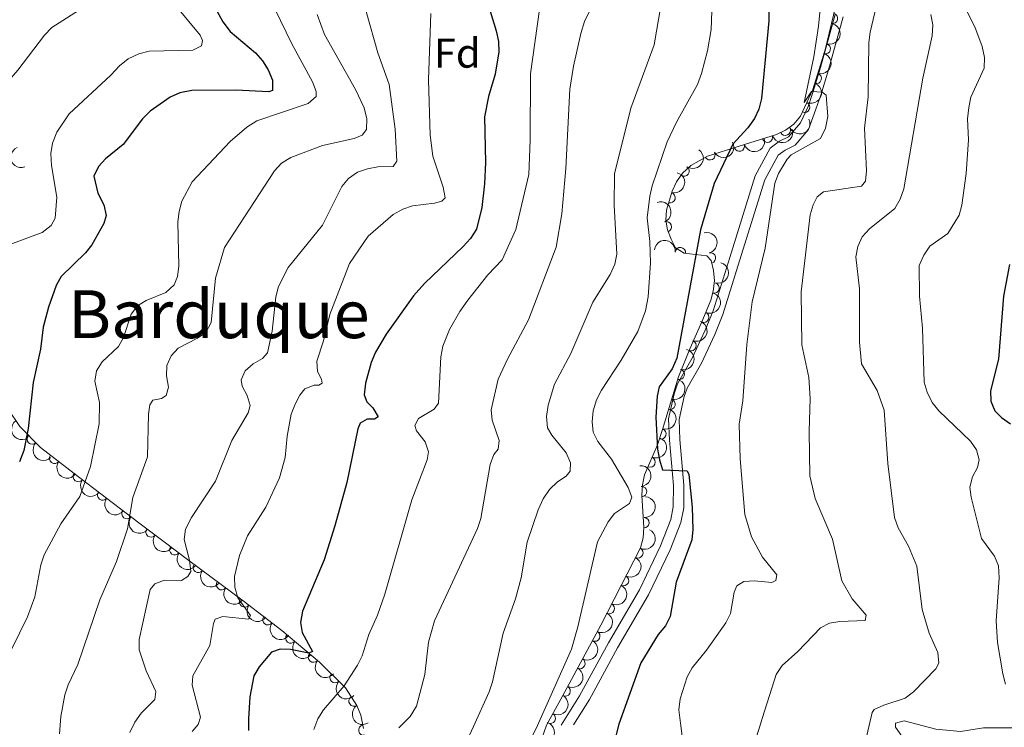
# Model space of a CAD drawing. Units: metres. Extents: x 649035 to 655990, y 702475 to 707251.
# Drawn here: x 655625 to 655861, y 703018 to 703188 of the extents above; entities that cross this region are included whole.
import ezdxf
from ezdxf.enums import TextEntityAlignment as Align

# ---------------------------------------------------------------- set-up
doc = ezdxf.new("R2010")
doc.units = ezdxf.units.M
doc.header["$MEASUREMENT"] = 0
doc.linetypes.add('DGN Style 3', pattern=[108.28437331376146, 77.34598093840104, -30.93839237536042])
for name, color, linetype, lineweight in [('Elementos auxiliares', 7, 'Continuous', 5), ('Entidades rústicas y varios', 7, 'Continuous', 5), ('Relieve y altimetría', 7, 'Continuous', 5), ('Textos de rotulación', 7, 'Continuous', 5), ('Viales y ferrocarril', 7, 'Continuous', 5)]:
    doc.layers.add(name, color=color, linetype=linetype, lineweight=lineweight)
doc.styles.add('Style-arial', font='arial.shx', dxfattribs={"bigfont": 'arialbig.shx'})
doc.styles.add('Style-Times New Roman', font='txt')

msp = doc.modelspace()

# ---------------------------------------------------------------- linework, layer by layer
at = {"layer": 'Elementos auxiliares', "color": 250, "linetype": 'Continuous', "lineweight": 5}
msp.add_3dface([(649134.26, 702474.54), (649035.31, 707101.23), (655882.95, 707251.0700000001), (655986.44, 702624.3200000001)], dxfattribs=at)
at = {"layer": 'Entidades rústicas y varios', "color": 92, "linetype": 'DGN Style 3', "lineweight": 5}
for points in [[(655822.25, 703197.5700000001, 746.87), (655818.25, 703180.77, 747.83), (655815.3500000001, 703171.29, 748.7), (655812.3800000001, 703164.8999999999, 749.41), (655810.79, 703162.9199999999, 749.77), (655808.75, 703161.48, 750.28), (655806.5900000001, 703160.49, 750.87), (655797.6300000001, 703157.6400000001, 754.35), (655790.05, 703155.26, 755.95), (655786, 703153.03, 756.75), (655784.03, 703151.1799999999, 757.33), (655782.55, 703149.0900000001, 758.02), (655781.49, 703146.8600000001, 758.71), (655780.1699999999, 703142.3200000001, 759.67), (655779.98, 703139.8900000001, 759.32), (655780.3999999999, 703137.6000000001, 758.2), (655781.25, 703135.3300000001, 756.9), (655782.3600000001, 703133.26, 756.02), (655784.4099999999, 703132.01, 755.42), (655789.8200000001, 703131.3500000001, 754.24), (655790.9099999999, 703130.2, 753.8100000000001), (655791.49, 703127.81, 753.22), (655791.6699999999, 703125.3300000001, 752.62), (655791.4099999999, 703122.8500000001, 752.0600000000001), (655790.8, 703120.6699999999, 751.61), (655788.8999999999, 703116.0700000001, 751.13), (655785.8200000001, 703109.1799999999, 751.53), (655783.04, 703102.24, 752.29), (655779.2, 703089.6599999999, 753.39), (655778.03, 703085.99, 753.8100000000001), (655774.9199999999, 703078.77, 756.02), (655774.3800000001, 703076.3800000001, 756.0500000000001), (655774.25, 703073.8700000001, 755.98), (655774.7, 703066.1300000001, 755.46), (655774.54, 703063.6300000001, 755.32), (655773.94, 703061.25, 755.27), (655764.3899999999, 703042.6699999999, 755.73), (655755.1799999999, 703025.6300000001, 756.71), (655751.3600000001, 703018.6100000001, 757.39), (655744.7, 702999.9199999999, 760.4)], [(655707.3600000001, 703017.8400000001, 770.91), (655706.73, 703021.02, 771.3000000000001), (655705.78, 703023.3600000001, 771.63), (655703.04, 703027.6100000001, 772.5600000000001), (655696.77, 703033.76, 775.04), (655687.77, 703041.3700000001, 779.02), (655678.44, 703048.52, 783.33), (655665.3899999999, 703058.21, 789.91), (655659.1599999999, 703062.8800000001, 792.74), (655653.44, 703067.21, 794.75), (655637.8800000001, 703079.0800000001, 799.12), (655629.77, 703085.31, 802.29), (655624.79, 703090.3600000001, 804.61), (655622.05, 703094.54, 805.96)]]:
    msp.add_polyline3d(points, dxfattribs=at)
at = {"layer": 'Entidades rústicas y varios', "color": 92, "linetype": 'Continuous', "lineweight": 5}
for centre, radius, start, end in [((655820.033448627, 703188.3447181282, 747.4668281394675), 1.250091938746999, 257.5736637856093, 76.78721820460473), ((655818.3178037563, 703181.0583440796, 747.9136403444967), 1.250091938746998, 253.9569141804237, 73.17046859941914), ((655816.1322581905, 703173.9138709896, 748.5693040141467), 1.250091938746998, 253.9569141804237, 73.17046859941914), ((655813.3403214533, 703167.0124354155, 749.3020115902353), 1.250091938746999, 246.0376874038991, 65.25124182289454), ((655808.7216721445, 703161.4884783577, 750.5955680217635), 1.250091938746999, 205.5897268763268, 24.80328129532219), ((655804.4225993224, 703159.8210659197, 752.1716557864654), 1.250091938746998, 198.6110067452074, 17.82456116420283), ((655797.6703667403, 703157.6731239362, 754.5917082390854), 1.250091938746999, 198.3976244849222, 17.61117890391761), ((655790.5992817674, 703155.5847163838, 756.0557001304694), 1.250091938746998, 209.804101958741, 29.01765637773643), ((655784.3652398153, 703151.6871731402, 757.5027061380766), 1.250091938746998, 235.6625550804994, 54.87610949949487), ((655781.0133207338, 703145.2903945893, 759.2965830370966), 1.250091938746999, 254.7544304062118, 73.96798482520728), ((655780.1222967096, 703138.285994139, 757.9271028767442), 1.250091938746999, 291.4945410056555, 110.708095424651), ((655783.5016494349, 703132.1011604615, 755.3472653878159), 1.250091938746998, 354.0106588364357, 173.2242132554311), ((655790.7400208057, 703130.8177021262, 753.6640740021854), 1.250091938746999, 284.6068782956518, 103.8204327146473), ((655791.6000776584, 703123.6016974738, 751.9658675727176), 1.250091938746999, 255.3336642363052, 74.54721865530055), ((655789.1167918576, 703116.6027733097, 751.1657110446815), 1.250091938746999, 246.880339986239, 66.09389440523441), ((655786.0379245656, 703109.7764954455, 751.5924063637167), 1.250091938746998, 249.1362891743201, 68.34984359331553), ((655783.2106140957, 703102.865766855, 752.3402063264347), 1.250091938746999, 253.991539186375, 73.20509360537038), ((655781.028620586, 703095.7174652007, 752.9652565505779), 1.250091938746999, 253.991539186375, 73.20509360537038), ((655778.8349419408, 703088.5791370345, 753.6505194654121), 1.250091938746999, 253.2838233458129, 72.49737776480833), ((655627.790309479, 703087.34530382, 803.6271798688715), 1.250091938746999, 135.5662971873234, 314.7798516063187), ((655633.1952123111, 703082.7033973988, 801.3428617855919), 1.250091938746999, 143.4351449880436, 322.648699407039), ((655776.2100691521, 703081.8142688635, 755.4415528893146), 1.250091938746998, 247.6623007959714, 66.87585521496686), ((655638.8762227017, 703078.3393166668, 799.1222942221794), 1.250091938746999, 143.4351449880436, 322.648699407039), ((655644.6982695316, 703073.9031985847, 797.487238557764), 1.250091938746999, 143.6278366849317, 322.8413911039271), ((655774.1810887358, 703074.7191299195, 755.9533765584283), 1.250091938746998, 274.293565781087, 93.50712020008238), ((655650.5179591535, 703069.4636281596, 795.8527884518974), 1.250091938746999, 143.6278366849317, 322.8413911039271), ((655774.7521585913, 703067.2504501031, 755.4528939568024), 1.250091938746999, 267.3042259638406, 86.51778038283608), ((655656.3203749962, 703065.054046249, 794.0918186856055), 1.250091938746998, 143.8406947849711, 323.0542492039665), ((655662.0428181337, 703060.743426406, 791.8896345435555), 1.250091938746998, 144.110981534989, 323.3245359539844), ((655773.2762203203, 703060.0012624303, 755.3286313093162), 1.250091938746999, 243.7632903103352, 62.97684472933069), ((655667.6729554313, 703056.5391406834, 789.2702409732922), 1.250091938746999, 144.3712138441083, 323.5847682631038), ((655673.2544787806, 703052.394699208, 786.4559556369228), 1.250091938746999, 144.3712138441083, 323.5847682631038), ((655769.8484824682, 703053.3324279501, 755.493737006894), 1.250091938746999, 243.7632903103352, 62.97684472933069), ((655678.8360021298, 703048.2502577326, 783.6416703005533), 1.250091938746999, 144.3712138441083, 323.5847682631038), ((655766.4207446161, 703046.6635934699, 755.6588427044718), 1.250091938746999, 243.7632903103352, 62.97684472933069), ((655684.4130944198, 703043.9671287572, 781.0340409187304), 1.250091938746999, 143.5015868392248, 322.7151412582202), ((655762.9399398835, 703040.0281850668, 755.9456435112422), 1.250091938746999, 242.5752519934925, 61.7888064124879), ((655689.9294670953, 703039.5696006326, 778.4922570787778), 1.250091938746998, 140.7497858139305, 319.9633402329259), ((655695.3555313959, 703034.9815618186, 776.0927308658706), 1.250091938746998, 140.7497858139305, 319.9633402329259), ((655759.3783606375, 703033.4386833997, 756.3246171986596), 1.250091938746999, 242.5752519934925, 61.7888064124879), ((655700.5672185966, 703030.0627844129, 773.8960591416383), 1.250091938746999, 136.5197267252428, 315.7332811442382), ((655755.8167813914, 703026.8491817326, 756.7035908860769), 1.250091938746999, 242.5752519934925, 61.7888064124879), ((655705.1097599803, 703024.435612259, 772.0927006127285), 1.250091938746999, 123.7762753133393, 302.9898297323347), ((655752.2481840067, 703020.2830311342, 757.3350839490258), 1.250091938746999, 242.412917531941, 61.62647195093648), ((655707.453899615, 703017.4664250948, 771.0139356241734), 1.250091938746999, 102.172109046763, 281.3856634657585)]:
    msp.add_arc(centre, radius, start, end, dxfattribs=at)
at = {"layer": 'Entidades rústicas y varios', "color": 92, "linetype": 'Continuous', "lineweight": 5, "extrusion": (-0.1081925569625816, 0.1984074404701013, 0.974129795347623)}
for centre in [(-912427.4288946067, -295369.7655816081, 69290.44733784151), (-912422.0896702621, -295364.5264467473, 69289.90498250157)]:
    msp.add_arc(centre, 2.516055640060342, 45.36446333574664, 225.9090503451193, dxfattribs=at)
at = {"layer": 'Entidades rústicas y varios', "color": 92, "linetype": 'Continuous', "lineweight": 5, "extrusion": (-0.07982478852845004, 0.2114217229907714, 0.974129795347623)}
msp.add_arc((-861916.8579646163, -414998.8269583012, 97044.72663869277), 2.516055640060342, 45.36446333574663, 225.9090503451193, dxfattribs=at)
at = {"layer": 'Entidades rústicas y varios', "color": 92, "linetype": 'Continuous', "lineweight": 5, "extrusion": (0.0764150446719985, 0.2126778849898942, 0.974129795347623)}
msp.add_arc((-379418.4720380915, -860472.5992307831, 200391.9175552686), 2.516055640060342, 45.36446333574663, 225.9090503451192, dxfattribs=at)
at = {"layer": 'Entidades rústicas y varios', "color": 92, "linetype": 'Continuous', "lineweight": 5, "extrusion": (0.1016894238592189, 0.2018177467200998, 0.9741297953476229)}
msp.add_arc((-269259.0667309207, -898999.4158354524, 209331.4065006194), 2.516055640060343, 45.36446333574662, 225.9090503451192, dxfattribs=at)
at = {"layer": 'Entidades rústicas y varios', "color": 92, "linetype": 'Continuous', "lineweight": 5, "extrusion": (0.1024403312103283, 0.2014376339156029, 0.9741297953476231)}
msp.add_arc((-265814.5327566383, -899964.6134021422, 209557.8078787516), 2.516055640060342, 45.36446333574664, 225.9090503451193, dxfattribs=at)
at = {"layer": 'Entidades rústicas y varios', "color": 92, "linetype": 'Continuous', "lineweight": 5, "extrusion": (0.2077751253214838, -0.08888553939556175, 0.974129795347623)}
msp.add_arc((904351.4902465984, -317597.6681612557, 74512.04271431427), 2.516055640060341, 45.36446333574665, 225.9090503451193, dxfattribs=at)
at = {"layer": 'Entidades rústicas y varios', "color": 92, "linetype": 'Continuous', "lineweight": 5, "extrusion": (0.06057906344319325, 0.2177184394771003, 0.9741297953476231)}
msp.add_arc((-443303.3855636286, -830972.6483410501, 193553.8024272551), 2.516055640060342, 45.36446333574666, 225.9090503451193, dxfattribs=at)
at = {"layer": 'Entidades rústicas y varios', "color": 92, "linetype": 'Continuous', "lineweight": 5, "extrusion": (-0.0404442207051268, 0.2223407448659675, 0.9741297953476231)}
msp.add_arc((-771039.3581100382, -559407.6450901148, 130554.6773426293), 2.516055640060342, 45.36446333574666, 225.9090503451193, dxfattribs=at)
at = {"layer": 'Entidades rústicas y varios', "color": 92, "linetype": 'Continuous', "lineweight": 5, "extrusion": (-0.1109436764991977, 0.1968823061141849, 0.9741297953476229)}
msp.add_arc((-916511.743847085, -282954.7083977673, 66421.95224450204), 2.516055640060342, 45.36446333574664, 225.9090503451193, dxfattribs=at)
at = {"layer": 'Entidades rústicas y varios', "color": 92, "linetype": 'Continuous', "lineweight": 5, "extrusion": (-0.2066777967670845, 0.09140804198483847, 0.9741297953476229)}
msp.add_arc((-908305.3663239751, 307347.4655091331, -70524.1883896032), 2.516055640060341, 45.36446333574663, 225.9090503451192, dxfattribs=at)
at = {"layer": 'Entidades rústicas y varios', "color": 92, "linetype": 'Continuous', "lineweight": 5, "extrusion": (-0.1942243089185918, 0.1155338030235898, 0.974129795347623)}
msp.add_arc((-939565.4663411258, 199033.7597240746, -45400.77014395462), 2.516055640060342, 45.36446333574664, 225.9090503451193, dxfattribs=at)
at = {"layer": 'Entidades rústicas y varios', "color": 92, "linetype": 'Continuous', "lineweight": 5, "extrusion": (-0.1764734047721858, -0.1411675572647998, 0.974129795347623)}
msp.add_arc((-139428.5871938329, 926875.878312543, -214251.7930983254), 2.516055640060342, 45.36446333574663, 225.9090503451192, dxfattribs=at)
at = {"layer": 'Entidades rústicas y varios', "color": 92, "linetype": 'Continuous', "lineweight": 5, "extrusion": (-0.112928362321124, 0.1957506750932603, 0.974129795347623)}
msp.add_arc((-919401.4540535838, -273892.813900311, 64312.14975166938), 2.516055640060342, 45.36446333574663, 225.9090503451193, dxfattribs=at)
at = {"layer": 'Entidades rústicas y varios', "color": 92, "linetype": 'Continuous', "lineweight": 5, "extrusion": (-0.0829254360256392, 0.2102249125959049, 0.9741297953476231)}
msp.add_arc((-868050.4071149307, -402568.6417005979, 94162.9499217036), 2.516055640060342, 45.36446333574664, 225.9090503451193, dxfattribs=at)
at = {"layer": 'Entidades rústicas y varios', "color": 92, "linetype": 'Continuous', "lineweight": 5, "extrusion": (-0.0911363677603804, 0.2067977376265102, 0.974129795347623)}
msp.add_arc((-883646.1911247233, -368966.0452194188, 86367.89122433585), 2.516055640060342, 45.36446333574666, 225.9090503451193, dxfattribs=at)
at = {"layer": 'Entidades rústicas y varios', "color": 92, "linetype": 'Continuous', "lineweight": 5, "extrusion": (-0.108312438854486, 0.1983420212798878, 0.974129795347623)}
for centre in [(-912542.3153879751, -294781.1188891527, 69158.43078307906), (-912536.974288871, -294775.8848850145, 69157.85819156574)]:
    msp.add_arc(centre, 2.516055640060341, 45.36446333574664, 225.9090503451193, dxfattribs=at)
at = {"layer": 'Entidades rústicas y varios', "color": 92, "linetype": 'Continuous', "lineweight": 5, "extrusion": (-0.1058543235660893, 0.1996647289792665, 0.9741297953476229)}
msp.add_arc((-908722.2913608801, -305727.8078355191, 71699.30815578334), 2.516055640060343, 45.36446333574664, 225.9090503451193, dxfattribs=at)
at = {"layer": 'Entidades rústicas y varios', "color": 92, "linetype": 'Continuous', "lineweight": 5, "extrusion": (0.2217296707270129, -0.04367029809022024, 0.9741297953476229)}
msp.add_arc((816530.8724502195, -494093.5768686857, 115451.9274022923), 2.516055640060342, 45.36446333574662, 225.9090503451192, dxfattribs=at)
at = {"layer": 'Entidades rústicas y varios', "color": 92, "linetype": 'Continuous', "lineweight": 5, "extrusion": (0.2259876864837604, 0.000841055120567577, 0.9741297953476229)}
msp.add_arc((700639.7922672713, -641032.1483369537, 149538.1690281513), 2.516055640060342, 45.36446333574663, 225.9090503451192, dxfattribs=at)
at = {"layer": 'Entidades rústicas y varios', "color": 92, "linetype": 'Continuous', "lineweight": 5, "extrusion": (-0.08578672975977063, 0.2090736205577412, 0.9741297953476231)}
msp.add_arc((-873586.6681766727, -390963.4964169457, 91475.05117613738), 2.516055640060342, 45.36446333574663, 225.9090503451192, dxfattribs=at)
at = {"layer": 'Entidades rústicas y varios', "color": 92, "linetype": 'Continuous', "lineweight": 5, "extrusion": (0.223744651482965, 0.03177220088008928, 0.9741297953476229)}
for centre in [(603920.2427856299, -728440.2421443361, 169813.7067184707), (603915.1233477902, -728445.62536375, 169812.6760366849)]:
    msp.add_arc(centre, 2.516055640060342, 45.36446333574664, 225.9090503451193, dxfattribs=at)
at = {"layer": 'Entidades rústicas y varios', "color": 92, "linetype": 'Continuous', "lineweight": 5, "extrusion": (-0.170402206786028, 0.14843931331844, 0.974129795347623)}
msp.add_arc((-960880.8937126878, 31985.97401122772, -6644.853274204783), 2.516055640060342, 45.36446333574664, 225.9090503451193, dxfattribs=at)
at = {"layer": 'Entidades rústicas y varios', "color": 92, "linetype": 'Continuous', "lineweight": 5, "extrusion": (0.2236365331233456, 0.03252449643836082, 0.974129795347623)}
for centre in [(601390.9708739824, -730425.3563200512, 170270.277132092), (601385.7399499243, -730430.7133855692, 170269.8420659633)]:
    msp.add_arc(centre, 2.516055640060342, 45.36446333574664, 225.9090503451193, dxfattribs=at)
at = {"layer": 'Entidades rústicas y varios', "color": 92, "linetype": 'Continuous', "lineweight": 5, "extrusion": (-0.1510731261458652, 0.1680715691975108, 0.9741297953476231)}
msp.add_arc((-957710.4165710199, -82144.10215155495, 19831.77246080125), 2.516055640060343, 45.36446333574663, 225.9090503451193, dxfattribs=at)
at = {"layer": 'Entidades rústicas y varios', "color": 92, "linetype": 'Continuous', "lineweight": 5, "extrusion": (-0.07137157169875488, 0.2144230411342208, 0.9741297953476231)}
for centre in [(-844252.5356961078, -447904.2468359906, 104684.6714030875), (-844247.177250233, -447899.1002341888, 104683.6469287348), (-844241.8188043581, -447893.953632387, 104682.622454382)]:
    msp.add_arc(centre, 2.516055640060341, 45.36446333574664, 225.9090503451193, dxfattribs=at)
at = {"layer": 'Entidades rústicas y varios', "color": 92, "linetype": 'Continuous', "lineweight": 5, "extrusion": (0.2235141591785938, 0.0333550965024008, 0.9741297953476229)}
msp.add_arc((598590.0322527466, -732607.4244393626, 170773.0114941662), 2.516055640060343, 45.36446333574663, 225.9090503451193, dxfattribs=at)
at = {"layer": 'Entidades rústicas y varios', "color": 92, "linetype": 'Continuous', "lineweight": 5, "extrusion": (0.2233543236242117, 0.03440912574258713, 0.9741297953476229)}
msp.add_arc((595029.617674639, -735355.3735431391, 171408.2500220015), 2.516055640060342, 45.36446333574664, 225.9090503451193, dxfattribs=at)
at = {"layer": 'Entidades rústicas y varios', "color": 92, "linetype": 'Continuous', "lineweight": 5, "extrusion": (0.2231957372092486, 0.03542322271643641, 0.9741297953476231)}
for centre in [(591589.0177911588, -737985.8115957394, 172015.7987655172), (591584.0496910947, -737991.1846880938, 172014.1562490638), (591579.0815910306, -737996.5577804482, 172012.5137326103)]:
    msp.add_arc(centre, 2.516055640060342, 45.36446333574664, 225.9090503451193, dxfattribs=at)
at = {"layer": 'Entidades rústicas y varios', "color": 92, "linetype": 'Continuous', "lineweight": 5, "extrusion": (-0.06691044740679468, 0.2158567437997267, 0.974129795347623)}
for centre in [(-834518.3483197244, -464843.7602433462, 108615.117825148), (-834512.9954217646, -464838.5705996258, 108614.3029131963), (-834507.6425238048, -464833.3809559057, 108613.4880012446)]:
    msp.add_arc(centre, 2.516055640060343, 45.36446333574664, 225.9090503451193, dxfattribs=at)
at = {"layer": 'Entidades rústicas y varios', "color": 92, "linetype": 'Continuous', "lineweight": 5, "extrusion": (0.2237076570845216, 0.0320316402600985, 0.9741297953476229)}
msp.add_arc((603006.8657882343, -729170.5913442028, 169962.2929221494), 2.516055640060343, 45.36446333574664, 225.9090503451193, dxfattribs=at)
at = {"layer": 'Entidades rústicas y varios', "color": 92, "linetype": 'Continuous', "lineweight": 5, "extrusion": (0.2249875187009683, 0.02125460526050062, 0.9741297953476231)}
for centre in [(638252.020878254, -700133.8355359129, 163223.4204148728), (638246.9428477042, -700139.2197161184, 163222.2062446834)]:
    msp.add_arc(centre, 2.516055640060342, 45.36446333574665, 225.9090503451193, dxfattribs=at)
at = {"layer": 'Entidades rústicas y varios', "color": 92, "linetype": 'Continuous', "lineweight": 5, "extrusion": (0.2259424036443779, 0.004601309748241106, 0.9741297953476229)}
msp.add_arc((689531.1106557361, -652376.7194209791, 152139.4856286767), 2.516055640060342, 45.36446333574664, 225.9090503451193, dxfattribs=at)
at = {"layer": 'Entidades rústicas y varios', "color": 92, "linetype": 'Continuous', "lineweight": 5, "extrusion": (-0.06629859904736955, 0.2160454525796698, 0.974129795347623)}
msp.add_arc((-833146.4926111802, -467129.4854565822, 109146.8116231397), 2.516055640060341, 45.36446333574665, 225.9090503451193, dxfattribs=at)
at = {"layer": 'Entidades rústicas y varios', "color": 92, "linetype": 'Continuous', "lineweight": 5, "extrusion": (0.2213918704294883, -0.04535175325972429, 0.9741297953476231)}
msp.add_arc((820307.46438161, -488142.1042058959, 114036.6975743447), 2.516055640060343, 45.36446333574663, 225.9090503451192, dxfattribs=at)
at = {"layer": 'Entidades rústicas y varios', "color": 92, "linetype": 'Continuous', "lineweight": 5, "extrusion": (-0.09906741033577154, 0.2031176753149812, 0.9741297953476229)}
msp.add_arc((-897567.6019818687, -335323.0662466456, 78570.03274368955), 2.516055640060341, 45.36446333574663, 225.9090503451193, dxfattribs=at)
at = {"layer": 'Relieve y altimetría', "color": 30, "linetype": 'Continuous', "lineweight": 5, "flags": 128}
for points, elevation in [([(655818.73, 703207.6200000001), (655816.72, 703186.51), (655815.54, 703179.1100000001), (655813.24, 703168.1499999999), (655815.04, 703170.77), (655817.5900000001, 703170.6100000001), (655818.5, 703169.9299999999), (655818.95, 703164.77), (655818.3600000001, 703162.02), (655817.1499999999, 703159.53), (655810.1000000001, 703155.6100000001), (655809.1599999999, 703154.5700000001), (655807.0700000001, 703151.1200000001), (655806.1599999999, 703148.74), (655803.8999999999, 703133.1799999999), (655800.75, 703120.3), (655799.44, 703110.01), (655798.54, 703096.52), (655797.6399999999, 703090.8900000001), (655797.8600000001, 703082.5900000001), (655799, 703069.2), (655800.5800000001, 703063.8800000001), (655803.23, 703058.99), (655806.6499999999, 703054.76), (655806.45, 703053.3999999999), (655805.5, 703052.8800000001), (655801.27, 703053.27), (655798.78, 703053.1400000001), (655797.1000000001, 703052.1200000001), (655796.45, 703050.55), (655795.5700000001, 703045.49), (655794.46, 703043.24), (655789.81, 703036.6400000001), (655786.3700000001, 703032.4099999999), (655785.1000000001, 703030.25), (655783.4299999999, 703024.94), (655783.1300000001, 703022.3500000001), (655783.5, 703019.1599999999), (655784.3999999999, 703012.21)], 745), ([(655779.8600000001, 703197.53), (655777.1699999999, 703182), (655771.6000000001, 703166.8200000001), (655767.6499999999, 703151.04), (655767.5800000001, 703143.52), (655768.25, 703131.77), (655767.77, 703129.3200000001), (655766.6000000001, 703126.8400000001), (655762.48, 703120.1699999999), (655757.22, 703107.8900000001), (655753.25, 703100.53), (655751.71, 703095.5), (655751.3, 703092.72), (655751.56, 703090.04), (655752.5800000001, 703088.26), (655756.03, 703084), (655757.1100000001, 703081.6499999999), (655757.02, 703079.6000000001), (655756.0900000001, 703078.4099999999), (655753.97, 703077.0900000001), (655752.03, 703075.19), (655750.55, 703072.96), (655749.3300000001, 703070.3700000001), (655746.72, 703062.6200000001), (655745.27, 703053.99), (655743.8800000001, 703049.02), (655740.96, 703040.76), (655738.3600000001, 703029.03), (655737.5800000001, 703026.6400000001), (655733.8, 703018.29), (655729.3500000001, 703008.6699999999)], 760), ([(655832.02, 703197.6000000001), (655829.0700000001, 703185.02), (655828.78, 703182.54), (655828.6000000001, 703169.54), (655827.77, 703161.97), (655828.23, 703151.72), (655827.97, 703149.23), (655827, 703148.06), (655817.9099999999, 703146.71), (655816.3899999999, 703145.51), (655815.3999999999, 703143.54), (655814.7, 703141.1499999999), (655812.53, 703122.6699999999), (655812.6699999999, 703109.97), (655814.3800000001, 703102.1400000001), (655814.69, 703097.1100000001), (655814.3999999999, 703089.1499999999), (655814.6100000001, 703078.5), (655815.8700000001, 703073.0800000001), (655820.0700000001, 703063.3200000001), (655822.25, 703053.29), (655824.8, 703049), (655828.1100000001, 703045.04), (655827.8600000001, 703043.81), (655821.78, 703043.53), (655819.31, 703043.1000000001), (655817.2, 703042.02), (655811.71, 703036.31), (655807.94, 703032.99), (655806.51, 703030.78), (655803.23, 703020.51), (655803.02, 703019.6599999999), (655800.03, 703010.1699999999)], 740), ([(655622.8400000001, 703036.8200000001), (655626.6499999999, 703044.69), (655628.4299999999, 703049.4299999999), (655629.8500000001, 703057.1799999999), (655630.6300000001, 703059.55), (655634.6499999999, 703066.97), (655639.25, 703073.51), (655641.77, 703080.76), (655643.8700000001, 703090.96), (655643.99, 703096.1300000001), (655642.8500000001, 703101.26), (655643.27, 703103.72), (655644.6100000001, 703105.8999999999), (655648.5, 703109.55), (655649.7, 703111.74), (655651.5900000001, 703117.3400000001), (655653.05, 703119.3600000001), (655655.1300000001, 703120.5800000001), (655659.9099999999, 703122.54), (655661.8899999999, 703124.3800000001), (655662.6699999999, 703126.3300000001), (655662.98, 703128.81), (655662.79, 703139.48), (655663.06, 703141.97), (655663.7, 703144.45), (655666.1799999999, 703149.1300000001), (655675.3700000001, 703158.8), (655679.3600000001, 703162.22), (655681.74, 703163.74), (655694.1100000001, 703167.9199999999), (655696, 703169.6000000001), (655696.02, 703170.8), (655695.1300000001, 703173.1400000001), (655690.1699999999, 703182.26), (655683.25, 703196.51)], 795), ([(655765.06, 703196.8800000001), (655760.5, 703187.56), (655759.56, 703184.7), (655757.8600000001, 703176.8700000001), (655756.94, 703171.3300000001), (655756, 703152.3200000001), (655755.05, 703141.44), (655753.6699999999, 703133.45), (655747.03, 703115.95), (655741.94, 703106.49), (655739.74, 703101.75), (655738.0800000001, 703094.3500000001), (655738.25, 703091.8600000001), (655739.98, 703086.98), (655739.7, 703084.9299999999), (655738.6799999999, 703083.6200000001), (655737.8200000001, 703081.27), (655735.54, 703068.23), (655734.75, 703065.8400000001), (655724.4299999999, 703043.6599999999), (655722.99, 703038.5700000001), (655722.1100000001, 703030.8200000001), (655720.1000000001, 703023.21), (655718.6200000001, 703020.76), (655715.8600000001, 703017.99)], 765), ([(655791.3, 703196.74), (655790.8899999999, 703185.6699999999), (655790, 703180.5700000001), (655788.56, 703175.0700000001), (655787.5800000001, 703172.46), (655782.53, 703163.46), (655780.3500000001, 703158.7), (655776.72, 703148.1499999999), (655776.1799999999, 703145.6300000001), (655775.56, 703140.4199999999), (655776.1699999999, 703134.77), (655776.31, 703129.6499999999), (655775.73, 703121.47), (655775.1300000001, 703118.1000000001), (655773.27, 703113.1599999999), (655769.31, 703106.26), (655764.56, 703099.0700000001), (655763.3700000001, 703096.78), (655762.55, 703094.1100000001), (655762.27, 703091.49), (655762.52, 703088.97), (655763.6599999999, 703086.74), (655766.9299999999, 703082.54), (655770.95, 703075.75), (655771.8400000001, 703073.3999999999), (655771.31, 703071.8900000001), (655767.69, 703069.44), (655766.1599999999, 703067.46), (655763.6300000001, 703062.6300000001), (655758.8700000001, 703042.28), (655757.3200000001, 703036.8800000001), (655749.2, 703018.5700000001), (655743, 703006.1000000001)], 755), ([(655640.7, 703191.3300000001), (655632.5, 703186.1300000001), (655630.75, 703184.3400000001), (655624.3200000001, 703175.9299999999), (655620.74, 703171.74), (655619.3899999999, 703169.3800000001), (655618.8800000001, 703166.94), (655620.1399999999, 703158.8200000001), (655620.0700000001, 703154.3800000001), (655618.6200000001, 703152.3400000001)], 810), ([(655661.49, 703192.28), (655668.1100000001, 703184.3200000001), (655668.72, 703183.02), (655668.49, 703181.77), (655666.3899999999, 703180.6699999999), (655655.8500000001, 703180.45), (655653.4199999999, 703179.8600000001), (655650.8800000001, 703178.5900000001), (655648.72, 703176.98), (655646.6399999999, 703174.7), (655636.69, 703165.4099999999), (655633.71, 703161.06), (655632.6799999999, 703158.3600000001), (655632.23, 703155.8999999999), (655632.3999999999, 703153.04), (655633.7, 703145.4199999999), (655633.31, 703140.3999999999), (655632.3800000001, 703138.5900000001), (655630.1799999999, 703136.94), (655620.27, 703133.27)], 805), ([(655749.6699999999, 703190.49), (655747.5, 703175.02), (655747.45, 703159.0900000001), (655747.0700000001, 703150.8600000001), (655743.95, 703137.6799999999)], 770), ([(655851.75, 703191.23), (655854.23, 703186.3200000001), (655855.98, 703181.5800000001), (655856.54, 703178.9199999999), (655856.5, 703176.4199999999), (655853.25, 703169.3900000001), (655852.77, 703166.94), (655852.5, 703164.24), (655852.75, 703159.1699999999), (655852.1799999999, 703151.1300000001), (655851.1499999999, 703143.48), (655850.49, 703141.0700000001), (655847.73, 703136.72), (655843.46, 703133.6499999999), (655841.98, 703131.47), (655840.8899999999, 703128.98), (655840.95, 703121.6799999999), (655841.6499999999, 703114), (655842.05, 703100.97), (655842.75, 703098.5700000001), (655844, 703096.1000000001), (655845.6100000001, 703094.1200000001), (655853.1699999999, 703086.8200000001), (655854.6200000001, 703084.73), (655855.28, 703082.3200000001), (655854.8400000001, 703080.53), (655853.6599999999, 703078.25), (655853.04, 703075.8200000001), (655853.3600000001, 703073.4099999999), (655855.8300000001, 703063.44), (655858.97, 703059.19), (655859.9099999999, 703056.8700000001), (655860.05, 703054.04), (655859.3300000001, 703043.73), (655859.72, 703038.52), (655860.9299999999, 703030.94), (655861.6200000001, 703028.52)], 730), ([(655696.23, 703189.26), (655698.03, 703184.44), (655705.44, 703171.24), (655707.56, 703166.8400000001), (655708.1499999999, 703164.2), (655708.0700000001, 703161.7), (655707.03, 703160.29), (655705.1599999999, 703159.53), (655697.53, 703157.81), (655689.95, 703154.97), (655687.71, 703153.54), (655685.99, 703151.73), (655673.98, 703133.3300000001), (655671.8, 703125.97), (655670.75, 703115.3400000001), (655669.53, 703112.96), (655667.48, 703111.54), (655662.8500000001, 703109.1699999999), (655661.1399999999, 703107.3500000001), (655660.1499999999, 703104.97), (655660.06, 703102.51), (655660.5, 703099.76), (655659.97, 703097.78), (655658.8600000001, 703097.04), (655656.74, 703096.6499999999), (655656.04, 703095.56), (655655.7, 703093.3200000001), (655655.45, 703083.0700000001), (655652, 703073.29), (655650.6799999999, 703065.76), (655648.06, 703057.98), (655644.02, 703048.76), (655638.74, 703033.23), (655636.46, 703028.31), (655635.6399999999, 703025.94), (655634.7, 703020.76), (655634.3500000001, 703016.5700000001)], 790), ([(655708, 703189.97), (655710.8400000001, 703180.1000000001), (655713.53, 703172.5), (655715.02, 703161.72), (655715.3700000001, 703154.04), (655714.47, 703152.74), (655710.81, 703152.6799999999), (655708.31, 703152.1799999999), (655705.9099999999, 703151.3800000001), (655703.81, 703149.8600000001), (655702.1799999999, 703147.96), (655697.5, 703138.69), (655689.27, 703128.52), (655686.97, 703123.96), (655686.3, 703121.49), (655685.4099999999, 703113.26), (655684.31, 703108.04), (655683.1200000001, 703106.7), (655680.8400000001, 703105.3700000001), (655678.97, 703103.71), (655677.95, 703101.52), (655678.22, 703100.06), (655679.3899999999, 703097.78), (655680.1399999999, 703095.3900000001), (655679.6599999999, 703093.6100000001), (655675.78, 703086.99), (655671.79, 703077.24), (655666.06, 703068.53), (655664.6399999999, 703065.6799999999), (655664.28, 703063.2), (655665.56, 703058.26), (655665.8800000001, 703055.54), (655665.1699999999, 703054.3500000001), (655663.6499999999, 703053.4199999999), (655659.5800000001, 703053.4299999999), (655657.23, 703052.5800000001), (655656.1100000001, 703051.23), (655653.45, 703039.22), (655653.5, 703036.71), (655655.1599999999, 703031.69), (655657.47, 703026.71), (655657.23, 703024.8200000001), (655654, 703021.54), (655652.4299999999, 703019.3500000001), (655651.27, 703016.8700000001)], 785), ([(655723.52, 703189.48), (655723.03, 703173.5900000001), (655723.3800000001, 703160.31), (655724.05, 703155.27), (655726.48, 703147.8500000001), (655726.96, 703145.29), (655726.1599999999, 703144.48), (655724.45, 703143.96), (655719.1799999999, 703143.3300000001), (655716.79, 703142.5700000001), (655714.53, 703141.29), (655708.48, 703136.02), (655704.04, 703129.49), (655699.3, 703117.28), (655697.73, 703110.96), (655696.1300000001, 703106.02), (655696.3200000001, 703103.56), (655697.31, 703101.72), (655697.46, 703100.77), (655696.6599999999, 703100.27), (655695.53, 703100.26), (655693.31, 703099.3700000001), (655692.0900000001, 703097.8999999999), (655690.9199999999, 703095.69), (655690.02, 703093.29), (655689.02, 703088.06), (655688.55, 703082.8900000001), (655687.19, 703078.01), (655683.9099999999, 703071.01), (655679.47, 703064.0700000001), (655677.5800000001, 703059.3600000001), (655676.3899999999, 703054.3300000001), (655676.49, 703051.77), (655677.1499999999, 703049.24), (655680.19, 703044.94), (655679.74, 703044.1300000001), (655673.6000000001, 703044.77), (655671.75, 703044.1300000001), (655671.31, 703043.03), (655670.4299999999, 703037.74), (655666.3999999999, 703030.53), (655666.25, 703028.26), (655668.21, 703020.6000000001), (655667.69, 703018.8400000001), (655666.1799999999, 703017.1300000001)], 780), ([(655843.6799999999, 703189.24), (655844.1699999999, 703186.78), (655844, 703184.1699999999), (655841.71, 703173.96), (655837.1699999999, 703147.4099999999), (655836.28, 703144.9199999999), (655835.05, 703142.69), (655828.96, 703137.79), (655827.1699999999, 703135.8600000001), (655826.1200000001, 703133.5900000001), (655825.6300000001, 703131.1300000001), (655826.5700000001, 703123.3999999999), (655826.5, 703110.6400000001), (655826.98, 703105.4199999999), (655830.77, 703098.97), (655832.45, 703094.25), (655833.3200000001, 703081.45), (655834.9299999999, 703068.51), (655835.81, 703066.04), (655838.3300000001, 703061.6000000001), (655840.3200000001, 703056.79), (655841.5800000001, 703046.44), (655843.29, 703040.7), (655845.3200000001, 703036.06), (655845.6300000001, 703033.5700000001), (655844.8300000001, 703032.2), (655839.48, 703026.6200000001), (655837.5, 703025.1000000001), (655832.3899999999, 703023.48), (655830.0700000001, 703022.4299999999), (655829.6000000001, 703021.72), (655827.74, 703013.8)], 735), ([(655743.95, 703137.6799999999), (655740.71, 703130.3400000001), (655737.23, 703126.75), (655732.3999999999, 703120.71), (655730.48, 703118), (655728, 703113.6499999999), (655726.47, 703109.6699999999), (655725.99, 703107.0700000001), (655725.3999999999, 703095.97), (655724.3700000001, 703094.5), (655720.5900000001, 703092.27), (655719.72, 703090.5800000001), (655720.0800000001, 703089.28), (655722.2, 703086.6400000001), (655722.99, 703084.27), (655722.6799999999, 703082.3400000001), (655719.02, 703072.76), (655712.49, 703050.1200000001), (655710.77, 703045.0700000001), (655708.6399999999, 703040.4299999999), (655707.03, 703035.3), (655705.95, 703033.05), (655702.72, 703028.0700000001), (655697.74, 703022.3200000001), (655696.3899999999, 703020.19), (655695.48, 703017.6400000001)], 770), ([(655864.28, 703017.99), (655856.3, 703017.97), (655850.8, 703017.0900000001), (655844.8400000001, 703017.6699999999), (655837.27, 703019.6799999999), (655835.1499999999, 703019.0900000001), (655835.1599999999, 703018.19), (655837.81, 703014.4099999999), (655838.97, 703012.19), (655838.77, 703010.6000000001), (655838.1399999999, 703007.6699999999), (655837.1000000001, 703005.3900000001), (655831.72, 702998.9199999999), (655830.5, 702996.4099999999), (655829.6000000001, 702993.8200000001), (655829.19, 702991.3400000001), (655829.3400000001, 702988.6200000001), (655830.01, 702983.48), (655830.71, 702980.49), (655837.1699999999, 702963.9299999999)], 730)]:
    msp.add_lwpolyline(points, dxfattribs=dict(at, elevation=elevation))
at = {"layer": 'Relieve y altimetría', "color": 30, "linetype": 'Continuous', "lineweight": 25, "flags": 128}
for points, elevation in [([(655804.8500000001, 703199.29), (655804.78, 703187.74), (655803, 703169.1300000001), (655802.3600000001, 703166.54), (655801.29, 703164.28), (655799.74, 703162.0900000001), (655796.0800000001, 703158.1400000001), (655791.5900000001, 703148.73), (655788.3300000001, 703137.5900000001), (655782.6699999999, 703106.74), (655781.53, 703104.19), (655778.3999999999, 703099.9099999999), (655777.94, 703097.6100000001), (655777.6300000001, 703092.5700000001), (655778.04, 703084.9299999999), (655778.46, 703082.3700000001), (655779.22, 703079.96), (655785.1399999999, 703079.74), (655785.54, 703078.8500000001), (655786.3400000001, 703070.95), (655786.53, 703065.6200000001), (655786.28, 703063.1300000001), (655782.52, 703052.95), (655781.05, 703044.74), (655779.8999999999, 703042.52), (655778.1599999999, 703040.45), (655773.99, 703033.6100000001), (655768.69, 703018.9099999999), (655764.3600000001, 703002.0900000001)], 750), ([(655736.96, 703193.06), (655739.25, 703185.3700000001), (655739.8, 703182.78), (655739.8700000001, 703180.28), (655739.04, 703174.94), (655737.44, 703169.6200000001), (655736.46, 703164.6699999999), (655736.69, 703153.76), (655736.47, 703148.6200000001), (655735.81, 703142.95), (655734.52, 703137.77), (655733.1100000001, 703135.53), (655731.3300000001, 703133.56)], 775), ([(655671.1100000001, 703192.0800000001), (655673.5700000001, 703187.54), (655675.3600000001, 703185.1799999999), (655681.4099999999, 703180.0700000001), (655683.1499999999, 703178.1200000001), (655684.49, 703175.96), (655685.5, 703173.49), (655685.5, 703171.06), (655684.6200000001, 703170.72), (655676.73, 703171.0700000001), (655666.1599999999, 703170.99), (655663.22, 703170.4299999999), (655660.9299999999, 703169.45), (655656.1399999999, 703166.04), (655654.3200000001, 703164.26), (655649.6499999999, 703158.04), (655645.4099999999, 703154.6499999999), (655643.69, 703152.79), (655642.6200000001, 703150.45), (655643.5900000001, 703146.3800000001), (655645, 703143.5800000001), (655645.54, 703141.02), (655645, 703139.1300000001), (655642.1399999999, 703133.96), (655640.55, 703132.03), (655634.74, 703126.3800000001), (655633.54, 703124.1799999999), (655631.69, 703119), (655630.4099999999, 703114.1699999999), (655629.74, 703108.94), (655628.03, 703100.8999999999), (655626.78, 703089.9099999999), (655625.77, 703084.56), (655624.7, 703081.8600000001)], 800), ([(655731.3300000001, 703133.56), (655722.02, 703124.7), (655719.3500000001, 703121.73), (655712.81, 703112.53), (655710.25, 703108.21), (655709.21, 703105.74), (655707.8200000001, 703100.72), (655707.5, 703097.95), (655708.1499999999, 703096.24), (655709.6100000001, 703094.8700000001), (655710.8600000001, 703092.6799999999), (655710.02, 703092.1499999999), (655708.22, 703092.1100000001), (655706.54, 703091.1499999999), (655705.99, 703089.77), (655703.4099999999, 703076.8900000001), (655700.47, 703066.54), (655697.8999999999, 703058.3500000001), (655692.71, 703046.01), (655692.21, 703043.3300000001), (655692.6200000001, 703040.8700000001), (655695.0900000001, 703036.3300000001), (655694.24, 703035.96), (655689.8300000001, 703036.8300000001), (655687.3300000001, 703036.9299999999), (655685.28, 703036.1599999999), (655682.3400000001, 703032.6599999999), (655681.05, 703030.51), (655680.0800000001, 703025.47), (655679.73, 703020.1300000001), (655679.73, 703017.3600000001)], 775), ([(655862.54, 703129.29), (655861.1399999999, 703121.6699999999), (655859.8999999999, 703106.54), (655857.98, 703098.9199999999), (655858.1200000001, 703096.47), (655859.06, 703094.1499999999), (655860.6799999999, 703092.52), (655862.8400000001, 703091.01)], 725)]:
    msp.add_lwpolyline(points, dxfattribs=dict(at, elevation=elevation))
at = {"layer": 'Viales y ferrocarril', "color": 250, "linetype": 'DGN Style 3', "lineweight": 5}
msp.add_polyline3d([(655754.8700000001, 703018.6699999999, 753.08), (655759.26, 703025.7, 752.64), (655766.22, 703038.4199999999, 752.04), (655773.6699999999, 703051.1100000001, 751.41), (655778.74, 703061.74, 751.17), (655781.19, 703068.02, 750.94), (655781.8, 703071.0700000001, 750.94), (655781.8300000001, 703076.2, 750.61), (655780.8500000001, 703087.05, 750.03), (655780.6799999999, 703092.22, 749.58), (655781.98, 703098.21, 749.3000000000001), (655782.81, 703100.6000000001, 749.11), (655786.3500000001, 703106.73, 748.37), (655789.46, 703113.45, 748.75), (655791.3500000001, 703118.1200000001, 748.22), (655795.3500000001, 703130.8999999999, 746.9), (655801.45, 703150.54, 745.8000000000001), (655805.05, 703157.1599999999, 745.8000000000001), (655807.3400000001, 703158.8500000001, 745.8000000000001), (655809.47, 703159.8900000001, 745.49), (655812.3300000001, 703163.29, 745.4300000000001), (655814.19, 703167.22, 745.35), (655815.3300000001, 703170.54, 744.89), (655817.1599999999, 703176.56, 744.89), (655820.6699999999, 703189.27, 743.52)], dxfattribs=at)
at = {"layer": 'Viales y ferrocarril', "color": 250, "linetype": 'Continuous', "lineweight": 5}
msp.add_polyline3d([(655822.6000000001, 703188.75, 743.52), (655819.0800000001, 703176, 744.89), (655817.24, 703169.9199999999, 744.89), (655816.06, 703166.51, 745.35), (655814.24, 703161.6699999999, 745.4300000000001), (655811.04, 703157.8800000001, 745.49), (655808.6499999999, 703156.71, 745.8000000000001), (655806.99, 703155.48, 745.8000000000001), (655803.76, 703149.56, 745.8000000000001), (655797.74, 703130.1599999999, 746.9), (655793.7, 703117.28, 748.22), (655791.76, 703112.46, 748.75), (655788.5700000001, 703105.5800000001, 748.37), (655785.1000000001, 703099.55, 749.11), (655784.3899999999, 703097.53, 749.3000000000001), (655783.19, 703092, 749.58), (655783.3500000001, 703087.2, 750.03), (655784.3300000001, 703076.31, 750.61), (655784.3, 703070.81, 750.94), (655783.6000000001, 703067.31, 750.94), (655781.04, 703060.75, 751.17), (655775.8800000001, 703049.94, 751.41), (655768.3999999999, 703037.19, 752.04), (655761.6399999999, 703024.8, 752.62), (655757.8500000001, 703018.72, 752.99)], dxfattribs=at)

# ---------------------------------------------------------------- texts
at = {"layer": 'Entidades rústicas y varios', "color": 92, "linetype": 'Continuous', "lineweight": 5, "style": 'Style-arial'}
msp.add_text('Fd', height=7.000020000000001, dxfattribs=at).set_placement((655729.8899807204, 703180.0000100001, 777.98), align=Align.MIDDLE_CENTER)
at = {"layer": 'Textos de rotulación', "color": 250, "linetype": 'Continuous', "lineweight": 5, "style": 'Style-Times New Roman'}
msp.add_text('Barduque', height=11.50002, dxfattribs=at).set_placement((655672.6495235583, 703117.3200099999, 789.4300000000001), align=Align.MIDDLE_CENTER)

doc.saveas('drawing.dxf')
